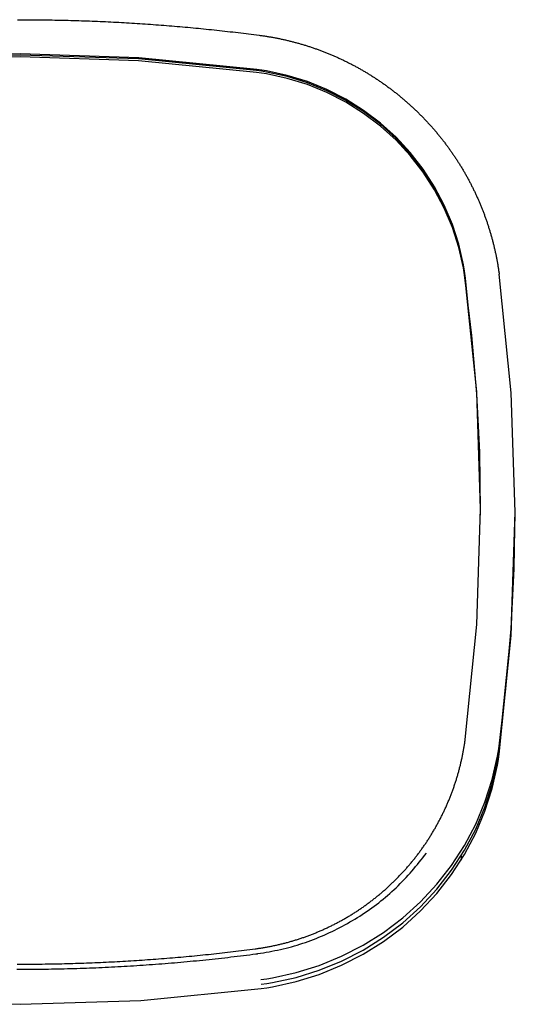
# Model space of a CAD drawing. Extents: x 15 to 422, y 3 to 290.
# Drawn here: x 128 to 131, y 96 to 102 of the extents above; entities that cross this region are included whole.
import ezdxf

# ---------------------------------------------------------------- set-up
doc = ezdxf.new("R2010")
doc.units = 0
doc.header["$LTSCALE"] = 4.883161
doc.layers.add('002', color=7, linetype='CONTINUOUS')

msp = doc.modelspace()

# ---------------------------------------------------------------- linework, layer by layer
at = {"layer": '002', "color": 3}
for p, q in [((130.547357, 100.630539), (130.547357, 100.620172)), ((131.025957, 98.713501), (131.025957, 98.737812)), ((130.712879, 96.754816), (130.712879, 96.730562))]:
    msp.add_line(p, q, dxfattribs=at)
for points in [[(128.15249, 101.580165), (128.167867, 101.580176), (128.183246, 101.580165), (128.198624, 101.580132), (128.214005, 101.580077), (128.229385, 101.579999), (128.244767, 101.5799), (128.26015, 101.579778), (128.275534, 101.579634), (128.290918, 101.579467), (128.306304, 101.579279), (128.32169, 101.579068), (128.337077, 101.578835), (128.352465, 101.57858), (128.367855, 101.578302), (128.383244, 101.578002), (128.398634, 101.577681), (128.414022, 101.577336), (128.429409, 101.57697), (128.444794, 101.576582), (128.460177, 101.576171), (128.475559, 101.575738), (128.490939, 101.575283), (128.506317, 101.574806), (128.521693, 101.574307), (128.537069, 101.573785), (128.552441, 101.573241), (128.567813, 101.572676), (128.583182, 101.572088), (128.59855, 101.571478), (128.613916, 101.570846), (128.629281, 101.570191), (128.644643, 101.569515), (128.660005, 101.568816), (128.675364, 101.568095), (128.690721, 101.567353), (128.706077, 101.566588), (128.721431, 101.565801), (128.736784, 101.564991), (128.752135, 101.56416), (128.767483, 101.563307), (128.782831, 101.562431), (128.798176, 101.561534), (128.81352, 101.560614), (128.828862, 101.559672), (128.844203, 101.558708), (128.859541, 101.557722), (128.874878, 101.556714), (128.890213, 101.555684), (128.905547, 101.554632), (128.920879, 101.553557), (128.936209, 101.552461), (128.951537, 101.551343), (128.966864, 101.550202), (128.982189, 101.549039), (128.997512, 101.547855), (129.012834, 101.546648), (129.028154, 101.545419), (129.043472, 101.544168), (129.058788, 101.542895), (129.074103, 101.541599), (129.089416, 101.540282), (129.104727, 101.538943), (129.120037, 101.537581), (129.135345, 101.536197), (129.150651, 101.534792), (129.165955, 101.533364), (129.181258, 101.531914)], [(129.181258, 101.531914), (129.196559, 101.530442), (129.211858, 101.528947), (129.227156, 101.527431), (129.242451, 101.525892), (129.257746, 101.524332), (129.273038, 101.522749), (129.288329, 101.521144), (129.303617, 101.519517), (129.318905, 101.517868), (129.33419, 101.516197), (129.349474, 101.514503), (129.364756, 101.512788), (129.380037, 101.51105), (129.395315, 101.50929), (129.410592, 101.507508), (129.425867, 101.505704), (129.441141, 101.503878), (129.456412, 101.502029), (129.471683, 101.500158), (129.486951, 101.498266), (129.502218, 101.496352), (129.517482, 101.494414), (129.532745, 101.49245), (129.548007, 101.490473)], [(129.548007, 101.490473), (129.553149, 101.48979), (129.55829, 101.489096), (129.563424, 101.488385), (129.568555, 101.487655), (129.573679, 101.486909), (129.578801, 101.486148), (129.583916, 101.485371), (129.589029, 101.484577), (129.594135, 101.483767), (129.599238, 101.48294), (129.604335, 101.482098), (129.609429, 101.48124), (129.614517, 101.480365), (129.619602, 101.479474), (129.62468, 101.478568), (129.629756, 101.477645), (129.634825, 101.476706), (129.639892, 101.475751), (129.644953, 101.474781), (129.65001, 101.473794), (129.655061, 101.472791), (129.66011, 101.471772), (129.665152, 101.470738), (129.670191, 101.469687), (129.675225, 101.468621), (129.680255, 101.467538), (129.685279, 101.46644), (129.6903, 101.465326), (129.695315, 101.464196), (129.700327, 101.46305), (129.705334, 101.461888), (129.710336, 101.46071), (129.715334, 101.459517), (129.720328, 101.458308), (129.725316, 101.457083), (129.730301, 101.455842), (129.73528, 101.454585), (129.740256, 101.453312), (129.745227, 101.452024), (129.750193, 101.45072), (129.755155, 101.449399), (129.760112, 101.448064), (129.765065, 101.446712), (129.770013, 101.445344), (129.774957, 101.443961), (129.779896, 101.442562), (129.784831, 101.441147), (129.789762, 101.439716), (129.794688, 101.43827), (129.799609, 101.436808), (129.804526, 101.43533), (129.809438, 101.433836), (129.814346, 101.432326), (129.819249, 101.430801), (129.824148, 101.42926), (129.829043, 101.427703), (129.833933, 101.42613), (129.838818, 101.424542), (129.843699, 101.422937), (129.848575, 101.421317), (129.853447, 101.419681), (129.858314, 101.418029), (129.863178, 101.416361), (129.868036, 101.414677), (129.87289, 101.412978), (129.877739, 101.411262), (129.882584, 101.409531), (129.887424, 101.407784), (129.89226, 101.406021), (129.897091, 101.404242), (129.901918, 101.402447), (129.90674, 101.400636), (129.911558, 101.398809), (129.91637, 101.396966), (129.921179, 101.395107), (129.925983, 101.393233), (129.930783, 101.391342), (129.935577, 101.389435)], [(129.533515, 101.293676), (128.852352, 101.360783), (128.167957, 101.383217), (127.483562, 101.360783), (126.802398, 101.293676)], [(129.532991, 101.286799), (128.852088, 101.353854), (128.167957, 101.376271), (127.483826, 101.353854), (126.802922, 101.286799)], [(129.532991, 101.27638), (128.852088, 101.343435), (128.167957, 101.365852), (127.483826, 101.343435), (126.802922, 101.27638)], [(129.935577, 101.389435), (129.940368, 101.387512), (129.945153, 101.385574), (129.949935, 101.383619), (129.954711, 101.381648), (129.959484, 101.379661), (129.96425, 101.377658), (129.969015, 101.375638), (129.973774, 101.373602), (129.978528, 101.37155), (129.983276, 101.369483), (129.988015, 101.367401), (129.992748, 101.365304), (129.99747, 101.363194), (130.002185, 101.361068), (130.006888, 101.35893), (130.011584, 101.356776), (130.016268, 101.35461), (130.020945, 101.352429), (130.02561, 101.350235), (130.030269, 101.348026), (130.034915, 101.345804), (130.039555, 101.343567), (130.044183, 101.341318), (130.048804, 101.339053), (130.053413, 101.336776), (130.058016, 101.334485), (130.062607, 101.33218), (130.06719, 101.329861), (130.071763, 101.327529), (130.076328, 101.325183), (130.080882, 101.322823), (130.085429, 101.32045), (130.089965, 101.318063), (130.094493, 101.315662), (130.099011, 101.313248), (130.10352, 101.31082), (130.108019, 101.308379), (130.112511, 101.305924), (130.116992, 101.303456), (130.121465, 101.300973), (130.125927, 101.298478), (130.130382, 101.295969), (130.134826, 101.293446), (130.139263, 101.29091), (130.143689, 101.288361), (130.148107, 101.285797), (130.152515, 101.283221), (130.156915, 101.280631), (130.161305, 101.278028), (130.165687, 101.27541), (130.170059, 101.27278), (130.174422, 101.270137), (130.178776, 101.26748), (130.183121, 101.264809), (130.187457, 101.262125), (130.191784, 101.259428), (130.196102, 101.256717), (130.200411, 101.253993), (130.204711, 101.251256), (130.209002, 101.248505), (130.213283, 101.245741), (130.217556, 101.242963), (130.22182, 101.240172), (130.226074, 101.237367), (130.23032, 101.23455), (130.234556, 101.231718), (130.238784, 101.228874), (130.243002, 101.226016), (130.247212, 101.223145), (130.251412, 101.22026), (130.255603, 101.217362), (130.259785, 101.21445), (130.263959, 101.211526), (130.268123, 101.208587), (130.272278, 101.205636), (130.276424, 101.202671), (130.280562, 101.199693), (130.28469, 101.196701)], [(130.735104, 100.102947), (130.730944, 100.13134), (130.726184, 100.159641), (130.699739, 100.277067), (130.663022, 100.39178), (130.616253, 100.502969), (130.559888, 100.609592), (130.494219, 100.711091), (130.419915, 100.806458), (130.337343, 100.895192), (130.247355, 100.976396), (130.150393, 101.049657), (130.047453, 101.114243), (129.939071, 101.169803), (129.826281, 101.21581), (129.709722, 101.25199), (129.59056, 101.278012), (129.56182, 101.2827), (129.532991, 101.286796)], [(130.735104, 100.092528), (130.730944, 100.120921), (130.726184, 100.149222), (130.699739, 100.266648), (130.663022, 100.381361), (130.616253, 100.49255), (130.559888, 100.599173), (130.494219, 100.700672), (130.419915, 100.796039), (130.337343, 100.884773), (130.247355, 100.965977), (130.150393, 101.039238), (130.047453, 101.103824), (129.939071, 101.159384), (129.826281, 101.205391), (129.709722, 101.241571), (129.59056, 101.267593), (129.56182, 101.272281), (129.532991, 101.276377)], [(130.737696, 100.08966), (130.732492, 100.128203), (130.726184, 100.166587), (130.699738, 100.284018), (130.663022, 100.398726), (130.616253, 100.509913), (130.559888, 100.616538), (130.494219, 100.718038), (130.419915, 100.813404), (130.337343, 100.902137), (130.247355, 100.983342), (130.150393, 101.056603), (130.047453, 101.121189), (129.939071, 101.176749), (129.826281, 101.222756), (129.709722, 101.258936), (129.59056, 101.284958), (129.562081, 101.289606), (129.533515, 101.293673)], [(130.28469, 101.196701), (130.288809, 101.193696), (130.292919, 101.190678), (130.29702, 101.187646), (130.301112, 101.184601), (130.305195, 101.181542), (130.309268, 101.17847), (130.313333, 101.175384), (130.317389, 101.172286), (130.321436, 101.169173), (130.325473, 101.166048), (130.329501, 101.162908), (130.33352, 101.159756), (130.337531, 101.156589), (130.341531, 101.15341), (130.345524, 101.150216), (130.349506, 101.14701), (130.35348, 101.143789), (130.357444, 101.140556), (130.3614, 101.137308), (130.365346, 101.134047), (130.369284, 101.130772), (130.373211, 101.127485), (130.37713, 101.124183), (130.381039, 101.120868), (130.38494, 101.117539), (130.388831, 101.114197), (130.392714, 101.11084), (130.396586, 101.107471), (130.40045, 101.104087), (130.404303, 101.100691), (130.408149, 101.09728), (130.411984, 101.093856), (130.415811, 101.090417), (130.419627, 101.086966), (130.423436, 101.083499), (130.427234, 101.08002), (130.431024, 101.076526), (130.434803, 101.073019), (130.438573, 101.069499), (130.442332, 101.065966), (130.446077, 101.062423), (130.449811, 101.058868), (130.453529, 101.055306), (130.457236, 101.051732), (130.460927, 101.048149), (130.464607, 101.044555), (130.468271, 101.040953), (130.471924, 101.03734), (130.475562, 101.033718), (130.479188, 101.030085), (130.482799, 101.026443), (130.486399, 101.022791), (130.489984, 101.01913), (130.493557, 101.015457), (130.497115, 101.011777), (130.500661, 101.008085), (130.504193, 101.004385), (130.507713, 101.000674), (130.511219, 100.996955), (130.514713, 100.993224), (130.518192, 100.989485), (130.521659, 100.985735), (130.525112, 100.981977), (130.528553, 100.978208), (130.53198, 100.974431), (130.535395, 100.970642), (130.538796, 100.966845), (130.542184, 100.963038), (130.545559, 100.959222), (130.548921, 100.955395), (130.55227, 100.951559), (130.555607, 100.947714), (130.558929, 100.943859), (130.56224, 100.939994), (130.565536, 100.93612), (130.568821, 100.932236), (130.572092, 100.928344), (130.57535, 100.924441)], [(130.57535, 100.924441), (130.578596, 100.920529), (130.581828, 100.916607), (130.585047, 100.912676), (130.588254, 100.908735), (130.591448, 100.904785), (130.594628, 100.900824), (130.597796, 100.896855), (130.600951, 100.892876), (130.604093, 100.888888), (130.607222, 100.88489), (130.610338, 100.880883), (130.613441, 100.876866), (130.616532, 100.87284), (130.619609, 100.868804), (130.622674, 100.864758), (130.625725, 100.860703), (130.628764, 100.856639), (130.63179, 100.852565), (130.634803, 100.848482), (130.637803, 100.844389), (130.64079, 100.840287), (130.643764, 100.836175), (130.646726, 100.832054), (130.649675, 100.827923), (130.65261, 100.823783), (130.655533, 100.819633), (130.658443, 100.815474), (130.66134, 100.811305), (130.664225, 100.807127), (130.667096, 100.80294), (130.669954, 100.798742), (130.6728, 100.794536), (130.675632, 100.790319), (130.678452, 100.786094), (130.681259, 100.781858), (130.684052, 100.777614), (130.686833, 100.773359), (130.689601, 100.769096), (130.692356, 100.764822), (130.695097, 100.760539), (130.697826, 100.756246), (130.700542, 100.751945), (130.703245, 100.747632), (130.705935, 100.743312), (130.708612, 100.73898), (130.711276, 100.734641), (130.713927, 100.73029), (130.716564, 100.725931), (130.719189, 100.721561), (130.721801, 100.717183), (130.7244, 100.712794), (130.726985, 100.708397), (130.729558, 100.703988), (130.732117, 100.699572), (130.734664, 100.695144), (130.737196, 100.690708), (130.739717, 100.68626), (130.742223, 100.681805), (130.744717, 100.677338), (130.747197, 100.672864), (130.749664, 100.668378), (130.752118, 100.663884), (130.754559, 100.659378), (130.756986, 100.654864), (130.7594, 100.650339), (130.7618, 100.645806), (130.764188, 100.641261), (130.766562, 100.636708), (130.768922, 100.632145), (130.771267, 100.627575), (130.773598, 100.622998), (130.775914, 100.618414), (130.778213, 100.613826), (130.780498, 100.60923), (130.782767, 100.604631), (130.785021, 100.600025), (130.787258, 100.595414), (130.789481, 100.590797)], [(130.789481, 100.590797), (130.791688, 100.586175), (130.79388, 100.581546), (130.796057, 100.576913), (130.798218, 100.572273), (130.800364, 100.567628), (130.802494, 100.562976), (130.804609, 100.55832), (130.80671, 100.553658), (130.808794, 100.54899), (130.810863, 100.544316), (130.812917, 100.539638), (130.814956, 100.534952), (130.816979, 100.530262), (130.818988, 100.525566), (130.820981, 100.520865), (130.822959, 100.516157), (130.824921, 100.511444), (130.826868, 100.506726), (130.8288, 100.502002), (130.830717, 100.497272), (130.832619, 100.492537), (130.834505, 100.487795), (130.836377, 100.483049), (130.838233, 100.478297), (130.840074, 100.473539), (130.8419, 100.468776), (130.84371, 100.464007), (130.845506, 100.459232), (130.847286, 100.454452), (130.849051, 100.449666), (130.850801, 100.444875), (130.852535, 100.440078), (130.854255, 100.435275), (130.855959, 100.430467), (130.857648, 100.425653), (130.859322, 100.420834), (130.86098, 100.416008), (130.862624, 100.411178), (130.864252, 100.406341), (130.865865, 100.4015), (130.867462, 100.396652), (130.869045, 100.391799), (130.870612, 100.38694), (130.872164, 100.382076), (130.873701, 100.377205), (130.875222, 100.37233), (130.876728, 100.367449), (130.878219, 100.362562), (130.879695, 100.357669), (130.881155, 100.352771), (130.882601, 100.347867), (130.88403, 100.342958), (130.885445, 100.338042), (130.886844, 100.333122), (130.888228, 100.328195), (130.889596, 100.323264), (130.89095, 100.318325), (130.892287, 100.313382), (130.89361, 100.308432), (130.894917, 100.303478), (130.896208, 100.298517), (130.897484, 100.293551), (130.898745, 100.28858), (130.899989, 100.283605), (130.901218, 100.278627), (130.90243, 100.273645), (130.903626, 100.268661), (130.904806, 100.263673), (130.90597, 100.258683), (130.907118, 100.253689), (130.90825, 100.248693), (130.909366, 100.243693), (130.910466, 100.238691), (130.911549, 100.233685), (130.912617, 100.228676), (130.913668, 100.223665), (130.914704, 100.21865), (130.915723, 100.213632)], [(130.915723, 100.213632), (130.916727, 100.208611), (130.917714, 100.203587), (130.918685, 100.198561), (130.919641, 100.193531), (130.92058, 100.188498), (130.921503, 100.183462), (130.92241, 100.178423), (130.923301, 100.173381), (130.924176, 100.168336), (130.925034, 100.163288), (130.925877, 100.158237), (130.926704, 100.153183), (130.927514, 100.148125), (130.928309, 100.143065), (130.929087, 100.138002), (130.929849, 100.132936), (130.930596, 100.127866), (130.931325, 100.122794), (130.932037, 100.117718), (130.932737, 100.11264)], [(130.93334, 97.367412), (131.002742, 98.050891), (131.025957, 98.737812), (131.00259, 99.426963), (130.932737, 100.11264)], [(130.736802, 97.42692), (130.803611, 98.091144), (130.825957, 98.75865), (130.803184, 99.432483), (130.735104, 100.102947)], [(130.825957, 98.748231), (130.820278, 99.085267), (130.803219, 99.421863), (130.774811, 99.757774), (130.735105, 100.092522)], [(130.825861, 98.72088), (130.825933, 98.742797), (130.825957, 98.764714), (130.803837, 99.428609), (130.737711, 100.089662)], [(130.930332, 97.373227), (130.972014, 97.718814), (131.001875, 98.065666), (131.01986, 98.41329), (131.025956, 98.761277)], [(130.93334, 97.343101), (131.002742, 98.02679), (131.025957, 98.713501), (131.025957, 98.713508), (131.025957, 98.713515)], [(130.708694, 97.278786), (130.709968, 97.284008), (130.711222, 97.289234), (130.712456, 97.294466), (130.71367, 97.299702), (130.714864, 97.304944), (130.716038, 97.310191), (130.717193, 97.315443), (130.718327, 97.3207), (130.719442, 97.325963), (130.720536, 97.331229), (130.721611, 97.336502), (130.722665, 97.341779), (130.7237, 97.347063), (130.724714, 97.35235), (130.725709, 97.357643), (130.726683, 97.362941), (130.727637, 97.368245), (130.728571, 97.373552), (130.729485, 97.378867), (130.730379, 97.384185), (130.731253, 97.389509), (130.732106, 97.394837), (130.732939, 97.400173), (130.733752, 97.405511), (130.734546, 97.410856), (130.735318, 97.416205), (130.736066, 97.421562), (130.736802, 97.42692)], [(129.5574, 96.04195), (129.591398, 96.046747), (129.62529, 96.052264), (129.761476, 96.082003), (129.894685, 96.123352), (130.023588, 96.175931), (130.147453, 96.239429), (130.265099, 96.313241), (130.375913, 96.396968), (130.478756, 96.489773), (130.573124, 96.591183), (130.658043, 96.700174), (130.733093, 96.816173), (130.797509, 96.938027), (130.850961, 97.0651), (130.892924, 97.196205), (130.923145, 97.330403), (130.926831, 97.35185), (130.930215, 97.373345)], [(129.559497, 96.014441), (129.592444, 96.019123), (129.62529, 96.024481), (129.761475, 96.05422), (129.894685, 96.095568), (130.023588, 96.148148), (130.147453, 96.211645), (130.265099, 96.285457), (130.375913, 96.369185), (130.478756, 96.46199), (130.573124, 96.5634), (130.658043, 96.67239), (130.733093, 96.788389), (130.79751, 96.910244), (130.850961, 97.037317), (130.892923, 97.168417), (130.923145, 97.302619), (130.928585, 97.334963), (130.93334, 97.367413)], [(129.559497, 95.99013), (129.592444, 95.994812), (129.62529, 96.00017), (129.761475, 96.029909), (129.894685, 96.071258), (130.023588, 96.123837), (130.147453, 96.187335), (130.265099, 96.261146), (130.375913, 96.344874), (130.478756, 96.437679), (130.573124, 96.539089), (130.658043, 96.648079), (130.733093, 96.764078), (130.79751, 96.885934), (130.850961, 97.013006), (130.892923, 97.144106), (130.923145, 97.278308), (130.928585, 97.310652), (130.93334, 97.343102)], [(130.548928, 96.891055), (130.551682, 96.895666), (130.554418, 96.900287), (130.557139, 96.904921), (130.559841, 96.909565), (130.562528, 96.914222), (130.565196, 96.918889), (130.567848, 96.923569), (130.570482, 96.928259), (130.5731, 96.932962), (130.5757, 96.937675), (130.578284, 96.942401), (130.580849, 96.947138), (130.583398, 96.951887), (130.585929, 96.956646), (130.588444, 96.961419), (130.590941, 96.966201), (130.593421, 96.970997), (130.595883, 96.975802), (130.598329, 96.980622), (130.600756, 96.98545), (130.603167, 96.990293), (130.60556, 96.995145), (130.607936, 97.000012), (130.610294, 97.004888), (130.612635, 97.009777), (130.614957, 97.014675), (130.617262, 97.019585), (130.619547, 97.024503), (130.621814, 97.02943), (130.624062, 97.034366), (130.62629, 97.03931), (130.6285, 97.044262), (130.630689, 97.049222), (130.63286, 97.05419), (130.635012, 97.059167), (130.637144, 97.064152), (130.639257, 97.069144), (130.64135, 97.074145), (130.643425, 97.079153), (130.645479, 97.084169), (130.647514, 97.089191), (130.64953, 97.094222), (130.651525, 97.099257), (130.653501, 97.1043), (130.655455, 97.109346), (130.65739, 97.1144), (130.659304, 97.119456), (130.661199, 97.12452), (130.663073, 97.129586), (130.664927, 97.13466), (130.66676, 97.139738), (130.668574, 97.144822), (130.670366, 97.149909), (130.67214, 97.155004), (130.673893, 97.160102), (130.675626, 97.165207), (130.677338, 97.170315), (130.679031, 97.17543), (130.680704, 97.180548), (130.682357, 97.185673), (130.683989, 97.190802), (130.685602, 97.195938), (130.687195, 97.201077), (130.688767, 97.206222), (130.69032, 97.211372), (130.691853, 97.216527), (130.693366, 97.221687), (130.694859, 97.226853), (130.696332, 97.232023), (130.697786, 97.237199), (130.699219, 97.242379), (130.700632, 97.247565), (130.702026, 97.252756), (130.703399, 97.257952), (130.704753, 97.263153), (130.706086, 97.268359), (130.7074, 97.27357), (130.708694, 97.278786)], [(130.282141, 96.567579), (130.286161, 96.571204), (130.290167, 96.574844), (130.294161, 96.578502), (130.298142, 96.582176), (130.302111, 96.585868), (130.306066, 96.589575), (130.310011, 96.5933), (130.31394, 96.597041), (130.317859, 96.6008), (130.321764, 96.604574), (130.325657, 96.608366), (130.329536, 96.612174), (130.333405, 96.616), (130.337258, 96.619842), (130.341101, 96.623703), (130.34493, 96.627578), (130.348744, 96.63147), (130.352544, 96.635377), (130.356325, 96.639295), (130.360091, 96.643227), (130.363837, 96.647169), (130.367567, 96.651124), (130.371277, 96.65509), (130.374972, 96.659069), (130.378648, 96.663058), (130.382308, 96.667061), (130.385948, 96.671073), (130.389573, 96.675099), (130.393179, 96.679135), (130.396769, 96.683185), (130.400339, 96.687244), (130.403895, 96.691317), (130.407431, 96.6954), (130.410952, 96.699496), (130.414453, 96.703603), (130.417939, 96.707722), (130.421407, 96.711851), (130.424858, 96.715994), (130.428291, 96.720146), (130.431709, 96.724312), (130.435107, 96.728487), (130.43849, 96.732676), (130.441855, 96.736875), (130.445203, 96.741086), (130.448534, 96.745308), (130.451848, 96.749542), (130.455145, 96.753787), (130.458425, 96.758044), (130.461687, 96.762312), (130.464933, 96.766592), (130.468161, 96.770883), (130.471373, 96.775186), (130.474568, 96.7795), (130.477746, 96.783825), (130.480906, 96.788162), (130.48405, 96.792511), (130.487177, 96.79687), (130.490287, 96.801241), (130.49338, 96.805623), (130.496456, 96.810017), (130.499515, 96.814422), (130.502557, 96.818839), (130.505583, 96.823267), (130.508591, 96.827706), (130.511582, 96.832157), (130.514557, 96.836619), (130.517514, 96.841093), (130.520455, 96.845578), (130.523379, 96.850074), (130.526285, 96.854582), (130.529175, 96.859101), (130.532047, 96.863632), (130.534903, 96.868174), (130.537742, 96.872727), (130.540564, 96.877292), (130.543369, 96.881868), (130.546157, 96.886456), (130.548928, 96.891055)], [(129.53927, 96.191175), (129.555719, 96.193936), (129.572164, 96.196723), (129.588595, 96.19956), (129.605012, 96.202473), (129.621403, 96.205486), (129.63777, 96.208626), (129.6541, 96.211916), (129.670392, 96.215385), (129.686638, 96.219057), (129.702833, 96.222947), (129.718977, 96.227066), (129.735062, 96.231408), (129.751092, 96.235964), (129.767062, 96.240731), (129.782972, 96.245702), (129.798818, 96.250873), (129.8146, 96.256238), (129.830316, 96.261793), (129.845961, 96.26753), (129.86154, 96.273446), (129.877042, 96.279533), (129.892475, 96.285792), (129.907829, 96.292216), (129.923111, 96.29881), (129.938313, 96.305569), (129.95344, 96.312496), (129.968485, 96.319588), (129.983452, 96.326846), (129.998337, 96.33427), (130.013139, 96.341857), (130.02786, 96.349609), (130.042494, 96.357524), (130.057046, 96.365603), (130.071508, 96.373843), (130.085887, 96.382248), (130.100172, 96.390811), (130.11437, 96.399538), (130.128468, 96.408423), (130.14247, 96.417469), (130.156369, 96.426674), (130.170161, 96.436037), (130.183844, 96.445559), (130.197412, 96.455236), (130.210866, 96.465072), (130.224196, 96.475062), (130.237407, 96.485209), (130.250485, 96.495508), (130.263437, 96.505964), (130.276248, 96.516569), (130.288928, 96.527332), (130.301459, 96.538241), (130.313851, 96.549308), (130.326088, 96.560519), (130.338179, 96.571887), (130.350107, 96.583397), (130.361882, 96.595063), (130.373488, 96.606869), (130.384932, 96.618832), (130.3962, 96.630934), (130.407309, 96.643182), (130.418262, 96.655555), (130.42908, 96.668046), (130.439776, 96.680639), (130.450366, 96.693322), (130.460866, 96.706082), (130.471288, 96.718906), (130.481651, 96.731782), (130.491968, 96.744696), (130.502255, 96.757636), (130.512526, 96.770588)], [(129.930332, 96.336128), (129.935284, 96.338422), (129.940228, 96.340736), (129.945168, 96.343071), (129.950099, 96.345425), (129.955026, 96.347801), (129.959944, 96.350196), (129.964858, 96.352612), (129.969763, 96.355048), (129.974659, 96.357504), (129.979546, 96.359979), (129.984418, 96.36247), (129.989282, 96.36498), (129.994127, 96.367506), (129.998963, 96.37005), (130.003783, 96.372609), (130.008593, 96.375187), (130.013388, 96.377781), (130.018172, 96.380394), (130.02294, 96.383021), (130.027699, 96.385668), (130.032442, 96.388329), (130.037175, 96.391009), (130.041893, 96.393705), (130.0466, 96.396419), (130.051292, 96.399148), (130.055974, 96.401896), (130.060641, 96.404659), (130.065298, 96.40744), (130.06994, 96.410236), (130.074571, 96.413051), (130.079188, 96.415881), (130.083793, 96.418728), (130.088385, 96.421592), (130.092966, 96.424473), (130.097533, 96.42737), (130.102088, 96.430284), (130.10663, 96.433214), (130.11116, 96.436161), (130.115677, 96.439125), (130.120182, 96.442105), (130.124674, 96.445102), (130.129154, 96.448115), (130.133621, 96.451145), (130.138076, 96.454192), (130.142518, 96.457255), (130.146948, 96.460334), (130.151365, 96.46343), (130.155771, 96.466543), (130.160163, 96.469671), (130.164543, 96.472817), (130.168911, 96.475979), (130.173267, 96.479157), (130.177609, 96.482352), (130.18194, 96.485563), (130.186258, 96.488791), (130.190564, 96.492035), (130.194857, 96.495295), (130.199138, 96.498573), (130.203406, 96.501866), (130.207662, 96.505176), (130.211906, 96.508503), (130.216137, 96.511846), (130.220356, 96.515205), (130.224562, 96.518581), (130.228756, 96.521974), (130.232937, 96.525383), (130.237106, 96.528808), (130.241262, 96.53225), (130.245407, 96.535709), (130.249538, 96.539184), (130.253657, 96.542675), (130.257764, 96.546183), (130.261858, 96.549708), (130.265939, 96.553249), (130.270009, 96.556807), (130.274065, 96.560381), (130.27811, 96.563972), (130.282141, 96.567579)], [(129.524547, 96.218976), (129.529993, 96.219704), (129.535438, 96.220445), (129.540872, 96.221209), (129.546303, 96.221996), (129.551724, 96.222803), (129.557141, 96.22363), (129.562549, 96.224478), (129.567954, 96.225347), (129.573349, 96.226236), (129.57874, 96.227146), (129.584122, 96.228077), (129.5895, 96.229028), (129.59487, 96.229999), (129.600235, 96.23099), (129.605591, 96.232002), (129.610944, 96.233035), (129.616287, 96.234087), (129.621627, 96.23516), (129.626957, 96.236253), (129.632284, 96.237367), (129.637602, 96.2385), (129.642916, 96.239654), (129.648221, 96.240827), (129.653522, 96.242021), (129.658815, 96.243235), (129.664103, 96.244469), (129.669383, 96.245723), (129.674658, 96.246998), (129.679926, 96.248292), (129.685188, 96.249606), (129.690443, 96.25094), (129.695693, 96.252294), (129.700935, 96.253668), (129.706172, 96.255063), (129.711402, 96.256477), (129.716626, 96.257911), (129.721844, 96.259365), (129.727055, 96.260839), (129.73226, 96.262332), (129.737459, 96.263846), (129.742651, 96.26538), (129.747837, 96.266933), (129.753017, 96.268506), (129.75819, 96.2701), (129.763358, 96.271713), (129.768518, 96.273345), (129.773673, 96.274998), (129.778821, 96.276671), (129.783964, 96.278363), (129.789099, 96.280076), (129.794229, 96.281808), (129.799352, 96.28356), (129.804469, 96.285332), (129.809579, 96.287124), (129.814684, 96.288936), (129.819781, 96.290768), (129.824873, 96.29262), (129.829958, 96.294491), (129.835037, 96.296383), (129.84011, 96.298294), (129.845176, 96.300226), (129.850236, 96.302177), (129.85529, 96.304149), (129.860337, 96.30614), (129.865379, 96.308151), (129.870413, 96.310182), (129.875442, 96.312234), (129.880463, 96.314305), (129.885479, 96.316397), (129.890488, 96.318508), (129.895492, 96.32064), (129.900487, 96.322792), (129.905478, 96.324964), (129.910461, 96.327156), (129.915439, 96.329369), (129.920409, 96.331601), (129.925375, 96.333855), (129.930332, 96.336128)], [(128.151817, 96.130624), (128.167815, 96.130612), (128.183813, 96.130624), (128.199813, 96.13066), (128.215812, 96.130721), (128.231814, 96.130807), (128.247815, 96.130917), (128.263817, 96.131051), (128.27982, 96.13121), (128.295824, 96.131394), (128.311828, 96.131601), (128.327834, 96.131834), (128.34384, 96.132091), (128.359848, 96.132372), (128.375856, 96.132678), (128.391866, 96.133009), (128.407875, 96.133364), (128.423886, 96.133744), (128.439897, 96.134148), (128.455909, 96.134577), (128.47192, 96.13503), (128.487932, 96.135508), (128.503943, 96.13601), (128.519954, 96.136537), (128.535963, 96.137088), (128.551969, 96.137664), (128.567975, 96.138264), (128.583977, 96.138889), (128.599978, 96.139538), (128.615976, 96.140212), (128.631974, 96.14091), (128.647968, 96.141633), (128.663961, 96.14238), (128.679951, 96.143151), (128.69594, 96.143947), (128.711926, 96.144768), (128.727911, 96.145612), (128.743893, 96.146482), (128.759874, 96.147375), (128.775852, 96.148293), (128.791829, 96.149236), (128.807803, 96.150203), (128.823775, 96.151194), (128.839745, 96.15221), (128.855714, 96.15325), (128.87168, 96.154314), (128.887644, 96.155403), (128.903606, 96.156517), (128.919567, 96.157654), (128.935525, 96.158816), (128.951481, 96.160003), (128.967435, 96.161214), (128.983387, 96.162449), (128.999337, 96.163708), (129.015285, 96.164992), (129.031231, 96.166301), (129.047175, 96.167634), (129.063117, 96.168991), (129.079056, 96.170373), (129.094994, 96.171779), (129.11093, 96.173209), (129.126864, 96.174664), (129.142795, 96.176143), (129.158725, 96.177647), (129.174653, 96.179175), (129.190579, 96.180728), (129.206502, 96.182305), (129.222424, 96.183906), (129.238343, 96.185532), (129.254261, 96.187182), (129.270176, 96.188857), (129.28609, 96.190556), (129.302001, 96.19228)], [(128.222563, 96.101343), (128.240766, 96.101454), (128.258969, 96.101596), (128.277171, 96.101769), (128.295373, 96.101974), (128.313574, 96.102211), (128.331775, 96.102479), (128.349975, 96.102779), (128.368175, 96.10311), (128.386374, 96.103473), (128.404573, 96.103868), (128.42277, 96.104294), (128.440968, 96.104751), (128.459164, 96.10524), (128.47736, 96.105761), (128.495555, 96.106313), (128.513749, 96.106897), (128.531942, 96.107512), (128.550134, 96.108159), (128.568325, 96.108838), (128.586514, 96.109548), (128.604702, 96.110289), (128.622888, 96.111062), (128.641073, 96.111867), (128.659256, 96.112703), (128.677438, 96.11357), (128.695618, 96.114469), (128.713796, 96.1154), (128.731973, 96.116362), (128.750148, 96.117356), (128.768322, 96.118381), (128.786493, 96.119438), (128.804663, 96.120526), (128.822831, 96.121645), (128.840996, 96.122797), (128.85916, 96.123979), (128.877322, 96.125193), (128.895481, 96.126439), (128.913638, 96.127716), (128.931793, 96.129025), (128.949945, 96.130365), (128.968095, 96.131736), (128.986242, 96.133139), (129.004387, 96.134574), (129.022529, 96.13604), (129.040669, 96.137537), (129.058806, 96.139066), (129.07694, 96.140626), (129.095071, 96.142218), (129.1132, 96.143841), (129.131326, 96.145496), (129.149448, 96.147182), (129.167568, 96.148899), (129.185685, 96.150648), (129.203799, 96.152428), (129.22191, 96.15424), (129.240017, 96.156083), (129.258121, 96.157958), (129.276222, 96.159864), (129.294319, 96.161801), (129.312413, 96.16377), (129.330503, 96.16577), (129.34859, 96.167801), (129.366673, 96.169864), (129.384752, 96.171958), (129.402828, 96.174083), (129.4209, 96.17624), (129.438968, 96.178429), (129.457032, 96.180648), (129.475093, 96.182897), (129.493149, 96.185181), (129.511201, 96.1875), (129.52925, 96.189839)], [(129.302001, 96.19228), (129.31791, 96.194028), (129.333817, 96.1958), (129.349723, 96.197597), (129.365626, 96.199418), (129.381528, 96.201264), (129.397426, 96.203134), (129.413324, 96.205029), (129.429219, 96.206948), (129.445112, 96.208892), (129.461003, 96.21086), (129.476893, 96.212851), (129.492779, 96.214869), (129.508664, 96.216915), (129.524547, 96.218976)], [(129.52925, 96.189839), (129.531254, 96.190102), (129.533259, 96.190367), (129.535263, 96.190634), (129.537266, 96.190904), (129.538268, 96.191039), (129.53927, 96.191175)], [(128.149746, 96.101217), (128.167951, 96.101201), (128.186155, 96.101217), (128.204359, 96.101264), (128.222563, 96.101343)], [(126.776417, 95.990128), (127.470542, 95.92177), (128.167957, 95.898918), (128.865372, 95.92177), (129.559497, 95.990128)]]:
    msp.add_lwpolyline(points, dxfattribs=at)

doc.saveas('drawing.dxf')
